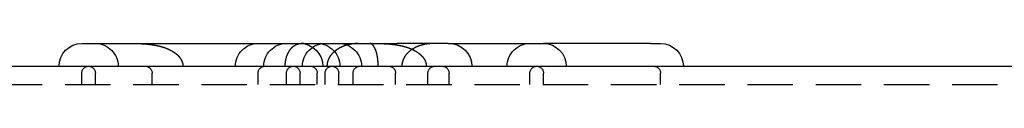
# Model space of a CAD drawing. Extents: x 1232 to 1588, y -176 to 1019.
# Drawn here: x 1419 to 1473, y 1017 to 1019 of the extents above; entities that cross this region are included whole.
import ezdxf

# ---------------------------------------------------------------- set-up
doc = ezdxf.new("R2010")
doc.units = 0
doc.header["$LTSCALE"] = 10
doc.linetypes.add('VERDECKT', pattern=[0.375, 0.25, -0.125])
doc.layers.get('0').update_dxf_attribs({"linetype": 'CONTINUOUS'})

# ---------------------------------------------------------------- blocks, each defined once
blk = doc.blocks.new('A$C7C5191E1')
at = {"color": 3, "linetype": 'CONTINUOUS', "extrusion": (0, 1, -2e-16)}
for p, q in [((952.333, 517.174), (964.333, 517.174)), ((964.333, 517.174), (964.522, 517.174)), ((964.522, 517.174), (969.654, 517.174)), ((972.466, 517.174), (969.654, 517.174)), ((972.466, 517.174), (972.517, 517.174)), ((972.517, 517.174), (977.708, 517.174)), ((983.579, 517.174), (977.708, 517.174)), ((983.579, 517.174), (984.142, 517.174)), ((887.663, 515.924), (1047.663, 515.924))]:
    blk.add_line(p, q, dxfattribs=at)
at = {"color": 1, "linetype": 'VERDECKT', "extrusion": (0, 1, -2e-16)}
for p, q in [((952.333, 514.924), (952.333, 515.549)), ((953.083, 514.924), (953.083, 515.549)), ((956.201, 514.924), (956.201, 515.549)), ((962.024, 514.924), (962.024, 515.549)), ((963.583, 514.924), (963.583, 515.549)), ((964.333, 514.924), (964.333, 515.549)), ((965.272, 514.924), (965.272, 515.549)), ((965.708, 514.924), (965.708, 515.549)), ((966.458, 514.924), (966.458, 515.549)), ((967.241, 514.924), (967.241, 515.549)), ((969.576, 514.924), (969.576, 515.549)), ((971.355, 514.924), (971.355, 515.549)), ((972.517, 514.924), (972.517, 515.549)), ((976.958, 514.924), (976.958, 515.549)), ((977.708, 514.924), (977.708, 515.549)), ((984.142, 514.924), (984.142, 515.549)), ((887.663, 514.924), (1047.663, 514.924))]:
    blk.add_line(p, q, dxfattribs=at)
at = {"color": 1}
for points in [[(955.238, 517.174, 0), (955.247, 517.174, 0), (955.256, 517.174, 0), (955.264, 517.174, 0), (955.273, 517.174, 0), (955.281, 517.174, 0), (955.29, 517.174, 0), (955.299, 517.174, 0), (955.307, 517.174, 0), (955.316, 517.174, 0), (955.324, 517.173, 0), (955.333, 517.173, 0), (955.342, 517.173, 0), (955.35, 517.173, 0), (955.359, 517.173, 0), (955.367, 517.173, 0), (955.376, 517.173, 0), (955.384, 517.173, 0), (955.393, 517.173, 0), (955.402, 517.172, 0), (955.41, 517.172, 0), (955.419, 517.172, 0), (955.427, 517.172, 0), (955.436, 517.172, 0), (955.444, 517.171, 0), (955.453, 517.171, 0), (955.461, 517.171, 0), (955.47, 517.171, 0), (955.478, 517.171, 0), (955.487, 517.17, 0), (955.495, 517.17, 0), (955.504, 517.17, 0), (955.512, 517.17, 0), (955.521, 517.169, 0), (955.529, 517.169, 0), (955.538, 517.169, 0), (955.546, 517.168, 0), (955.555, 517.168, 0), (955.563, 517.168, 0), (955.572, 517.167, 0), (955.58, 517.167, 0), (955.589, 517.167, 0), (955.597, 517.166, 0), (955.606, 517.166, 0), (955.614, 517.166, 0), (955.622, 517.165, 0), (955.631, 517.165, 0), (955.639, 517.164, 0), (955.648, 517.164, 0), (955.656, 517.164, 0), (955.665, 517.163, 0), (955.673, 517.163, 0), (955.681, 517.162, 0), (955.69, 517.162, 0), (955.698, 517.161, 0), (955.707, 517.161, 0), (955.715, 517.16, 0), (955.723, 517.16, 0), (955.732, 517.159, 0), (955.74, 517.159, 0), (955.748, 517.158, 0), (955.757, 517.158, 0), (955.765, 517.157, 0), (955.773, 517.156, 0), (955.782, 517.156, 0), (955.79, 517.155, 0), (955.798, 517.155, 0), (955.807, 517.154, 0), (955.815, 517.153, 0), (955.823, 517.153, 0), (955.832, 517.152, 0), (955.84, 517.151, 0), (955.848, 517.151, 0), (955.856, 517.15, 0), (955.865, 517.149, 0), (955.873, 517.149, 0), (955.881, 517.148, 0), (955.889, 517.147, 0), (955.898, 517.147, 0), (955.906, 517.146, 0), (955.914, 517.145, 0), (955.922, 517.144, 0), (955.931, 517.143, 0), (955.939, 517.143, 0), (955.947, 517.142, 0), (955.955, 517.141, 0), (955.963, 517.14, 0), (955.971, 517.139, 0), (955.98, 517.139, 0), (955.988, 517.138, 0), (955.996, 517.137, 0), (956.004, 517.136, 0), (956.012, 517.135, 0), (956.02, 517.134, 0), (956.028, 517.133, 0), (956.037, 517.132, 0), (956.045, 517.131, 0), (956.053, 517.13, 0), (956.061, 517.129, 0), (956.069, 517.129, 0), (956.077, 517.128, 0), (956.085, 517.127, 0), (956.093, 517.126, 0), (956.101, 517.124, 0), (956.109, 517.123, 0), (956.117, 517.122, 0), (956.125, 517.121, 0), (956.133, 517.12, 0), (956.141, 517.119, 0), (956.149, 517.118, 0), (956.157, 517.117, 0), (956.165, 517.116, 0), (956.173, 517.115, 0), (956.181, 517.114, 0), (956.189, 517.112, 0), (956.197, 517.111, 0), (956.205, 517.11, 0), (956.213, 517.109, 0), (956.221, 517.108, 0), (956.229, 517.107, 0), (956.237, 517.105, 0), (956.245, 517.104, 0), (956.253, 517.103, 0), (956.261, 517.102, 0), (956.269, 517.1, 0), (956.277, 517.099, 0), (956.284, 517.098, 0), (956.292, 517.096, 0), (956.3, 517.095, 0), (956.308, 517.094, 0), (956.316, 517.092, 0), (956.324, 517.091, 0), (956.331, 517.09, 0), (956.339, 517.088, 0), (956.347, 517.087, 0), (956.355, 517.085, 0), (956.363, 517.084, 0), (956.37, 517.083, 0), (956.378, 517.081, 0), (956.386, 517.08, 0), (956.394, 517.078, 0), (956.401, 517.077, 0), (956.409, 517.075, 0), (956.417, 517.074, 0), (956.424, 517.072, 0), (956.432, 517.071, 0), (956.44, 517.069, 0), (956.447, 517.067, 0), (956.455, 517.066, 0), (956.463, 517.064, 0), (956.47, 517.063, 0), (956.478, 517.061, 0), (956.486, 517.059, 0), (956.493, 517.058, 0), (956.501, 517.056, 0), (956.509, 517.054, 0), (956.516, 517.053, 0), (956.524, 517.051, 0), (956.531, 517.049, 0), (956.539, 517.047, 0), (956.546, 517.046, 0), (956.554, 517.044, 0), (956.561, 517.042, 0), (956.569, 517.04, 0), (956.576, 517.038, 0), (956.584, 517.037, 0), (956.591, 517.035, 0), (956.599, 517.033, 0), (956.606, 517.031, 0), (956.614, 517.029, 0), (956.621, 517.027, 0), (956.629, 517.025, 0), (956.636, 517.023, 0), (956.643, 517.022, 0), (956.651, 517.02, 0), (956.658, 517.018, 0), (956.666, 517.016, 0), (956.673, 517.014, 0), (956.68, 517.012, 0), (956.688, 517.01, 0), (956.695, 517.008, 0), (956.702, 517.005, 0), (956.71, 517.003, 0), (956.717, 517.001, 0), (956.724, 516.999, 0), (956.731, 516.997, 0), (956.739, 516.995, 0), (956.746, 516.993, 0), (956.753, 516.991, 0), (956.76, 516.988, 0), (956.768, 516.986, 0), (956.775, 516.984, 0), (956.782, 516.982, 0), (956.789, 516.98, 0), (956.796, 516.977, 0), (956.803, 516.975, 0), (956.81, 516.973, 0), (956.817, 516.971, 0), (956.824, 516.968, 0), (956.831, 516.966, 0), (956.838, 516.964, 0), (956.845, 516.962, 0), (956.852, 516.959, 0), (956.859, 516.957, 0), (956.866, 516.955, 0), (956.873, 516.952, 0), (956.88, 516.95, 0), (956.887, 516.947, 0), (956.893, 516.945, 0), (956.9, 516.943, 0), (956.907, 516.94, 0), (956.914, 516.938, 0), (956.92, 516.935, 0), (956.927, 516.933, 0), (956.934, 516.93, 0), (956.94, 516.928, 0), (956.947, 516.925, 0), (956.954, 516.923, 0), (956.96, 516.92, 0), (956.967, 516.918, 0), (956.973, 516.915, 0), (956.98, 516.913, 0), (956.986, 516.91, 0), (956.993, 516.908, 0), (956.999, 516.905, 0), (957.006, 516.902, 0), (957.012, 516.9, 0), (957.019, 516.897, 0), (957.025, 516.895, 0), (957.031, 516.892, 0), (957.038, 516.889, 0), (957.044, 516.887, 0), (957.05, 516.884, 0), (957.057, 516.881, 0), (957.063, 516.879, 0), (957.069, 516.876, 0), (957.075, 516.873, 0), (957.082, 516.871, 0), (957.088, 516.868, 0), (957.094, 516.865, 0), (957.1, 516.862, 0), (957.106, 516.859, 0), (957.112, 516.857, 0), (957.118, 516.854, 0), (957.124, 516.851, 0), (957.13, 516.848, 0), (957.136, 516.845, 0), (957.142, 516.843, 0), (957.148, 516.84, 0), (957.154, 516.837, 0), (957.16, 516.834, 0), (957.166, 516.831, 0), (957.172, 516.828, 0), (957.178, 516.825, 0), (957.184, 516.823, 0), (957.189, 516.82, 0), (957.195, 516.817, 0), (957.201, 516.814, 0), (957.207, 516.811, 0), (957.212, 516.808, 0), (957.218, 516.805, 0), (957.224, 516.802, 0), (957.229, 516.799, 0), (957.235, 516.796, 0), (957.241, 516.793, 0), (957.246, 516.79, 0), (957.252, 516.787, 0), (957.257, 516.784, 0), (957.263, 516.781, 0), (957.268, 516.778, 0), (957.274, 516.775, 0), (957.279, 516.772, 0), (957.285, 516.768, 0), (957.29, 516.765, 0), (957.295, 516.762, 0), (957.301, 516.759, 0), (957.306, 516.756, 0), (957.311, 516.753, 0), (957.317, 516.75, 0), (957.322, 516.746, 0), (957.327, 516.743, 0), (957.332, 516.74, 0), (957.338, 516.737, 0), (957.343, 516.734, 0), (957.348, 516.731, 0), (957.353, 516.727, 0), (957.358, 516.724, 0), (957.363, 516.721, 0), (957.368, 516.718, 0), (957.373, 516.714, 0), (957.378, 516.711, 0), (957.383, 516.708, 0), (957.388, 516.705, 0), (957.393, 516.701, 0), (957.398, 516.698, 0), (957.403, 516.695, 0), (957.408, 516.691, 0), (957.413, 516.688, 0), (957.418, 516.685, 0), (957.423, 516.681, 0), (957.427, 516.678, 0), (957.432, 516.674, 0), (957.437, 516.671, 0), (957.442, 516.668, 0), (957.447, 516.664, 0), (957.451, 516.661, 0), (957.456, 516.657, 0), (957.461, 516.654, 0), (957.466, 516.65, 0), (957.47, 516.647, 0), (957.475, 516.643, 0), (957.48, 516.639, 0), (957.485, 516.636, 0), (957.489, 516.632, 0), (957.494, 516.628, 0), (957.499, 516.625, 0), (957.503, 516.621, 0), (957.508, 516.617, 0), (957.513, 516.614, 0), (957.517, 516.61, 0), (957.522, 516.606, 0), (957.527, 516.602, 0), (957.531, 516.598, 0), (957.536, 516.594, 0), (957.54, 516.59, 0), (957.545, 516.586, 0), (957.55, 516.583, 0), (957.554, 516.579, 0), (957.559, 516.575, 0), (957.563, 516.57, 0), (957.568, 516.566, 0), (957.572, 516.562, 0), (957.577, 516.558, 0), (957.581, 516.554, 0), (957.586, 516.55, 0), (957.59, 516.546, 0), (957.595, 516.542, 0), (957.599, 516.537, 0), (957.603, 516.533, 0), (957.608, 516.529, 0), (957.612, 516.525, 0), (957.616, 516.52, 0), (957.621, 516.516, 0), (957.625, 516.512, 0), (957.629, 516.507, 0), (957.634, 516.503, 0), (957.638, 516.498, 0), (957.642, 516.494, 0), (957.646, 516.489, 0), (957.65, 516.485, 0), (957.655, 516.48, 0), (957.659, 516.476, 0), (957.663, 516.471, 0), (957.667, 516.467, 0), (957.671, 516.462, 0), (957.675, 516.457, 0), (957.679, 516.453, 0), (957.683, 516.448, 0), (957.687, 516.443, 0), (957.691, 516.439, 0), (957.695, 516.434, 0), (957.699, 516.429, 0), (957.703, 516.424, 0), (957.706, 516.419, 0), (957.71, 516.414, 0), (957.714, 516.409, 0), (957.718, 516.405, 0), (957.722, 516.4, 0), (957.725, 516.395, 0), (957.729, 516.39, 0), (957.733, 516.385, 0), (957.736, 516.38, 0), (957.74, 516.374, 0), (957.743, 516.369, 0), (957.747, 516.364, 0), (957.751, 516.359, 0), (957.754, 516.354, 0), (957.758, 516.349, 0), (957.761, 516.343, 0), (957.764, 516.338, 0), (957.768, 516.333, 0), (957.771, 516.327, 0), (957.774, 516.322, 0), (957.778, 516.317, 0), (957.781, 516.311, 0), (957.784, 516.306, 0), (957.787, 516.3, 0), (957.79, 516.295, 0), (957.793, 516.289, 0), (957.796, 516.284, 0), (957.799, 516.278, 0), (957.802, 516.272, 0), (957.805, 516.267, 0), (957.808, 516.261, 0), (957.811, 516.255, 0), (957.814, 516.25, 0), (957.817, 516.244, 0), (957.819, 516.238, 0), (957.822, 516.232, 0), (957.825, 516.227, 0), (957.827, 516.221, 0), (957.83, 516.215, 0), (957.833, 516.209, 0), (957.835, 516.203, 0), (957.837, 516.197, 0), (957.84, 516.191, 0), (957.842, 516.185, 0), (957.844, 516.179, 0), (957.847, 516.173, 0), (957.849, 516.167, 0), (957.851, 516.161, 0), (957.853, 516.155, 0), (957.855, 516.148, 0), (957.857, 516.142, 0), (957.859, 516.136, 0), (957.861, 516.13, 0), (957.863, 516.124, 0), (957.865, 516.117, 0), (957.867, 516.111, 0), (957.868, 516.105, 0), (957.87, 516.099, 0), (957.871, 516.092, 0), (957.873, 516.086, 0), (957.874, 516.08, 0), (957.876, 516.073, 0), (957.877, 516.067, 0), (957.878, 516.061, 0), (957.88, 516.054, 0), (957.881, 516.048, 0), (957.882, 516.041, 0), (957.883, 516.035, 0), (957.884, 516.028, 0), (957.885, 516.022, 0), (957.886, 516.016, 0), (957.887, 516.009, 0), (957.887, 516.003, 0), (957.888, 515.996, 0), (957.889, 515.99, 0), (957.889, 515.983, 0), (957.89, 515.977, 0), (957.89, 515.97, 0), (957.891, 515.963, 0), (957.891, 515.957, 0), (957.891, 515.95, 0), (957.892, 515.944, 0), (957.892, 515.937, 0), (957.892, 515.931, 0), (957.892, 515.924, 0)], [(964.533, 517.174, 0), (964.53, 517.174, 0), (964.527, 517.174, 0), (964.523, 517.174, 0), (964.52, 517.174, 0), (964.517, 517.174, 0), (964.514, 517.174, 0), (964.511, 517.174, 0), (964.508, 517.174, 0), (964.504, 517.174, 0), (964.501, 517.174, 0), (964.498, 517.173, 0), (964.495, 517.173, 0), (964.492, 517.173, 0), (964.488, 517.173, 0), (964.485, 517.173, 0), (964.482, 517.173, 0), (964.479, 517.173, 0), (964.476, 517.173, 0), (964.472, 517.173, 0), (964.469, 517.173, 0), (964.466, 517.172, 0), (964.463, 517.172, 0), (964.46, 517.172, 0), (964.457, 517.172, 0), (964.453, 517.172, 0), (964.45, 517.172, 0), (964.447, 517.171, 0), (964.444, 517.171, 0), (964.441, 517.171, 0), (964.437, 517.171, 0), (964.434, 517.171, 0), (964.431, 517.17, 0), (964.428, 517.17, 0), (964.425, 517.17, 0), (964.422, 517.17, 0), (964.418, 517.169, 0), (964.415, 517.169, 0), (964.412, 517.169, 0), (964.409, 517.169, 0), (964.406, 517.168, 0), (964.403, 517.168, 0), (964.399, 517.168, 0), (964.396, 517.167, 0), (964.393, 517.167, 0), (964.39, 517.167, 0), (964.387, 517.167, 0), (964.384, 517.166, 0), (964.38, 517.166, 0), (964.377, 517.165, 0), (964.374, 517.165, 0), (964.371, 517.165, 0), (964.368, 517.164, 0), (964.365, 517.164, 0), (964.361, 517.164, 0), (964.358, 517.163, 0), (964.355, 517.163, 0), (964.352, 517.162, 0), (964.349, 517.162, 0), (964.346, 517.161, 0), (964.343, 517.161, 0), (964.339, 517.16, 0), (964.336, 517.16, 0), (964.333, 517.159, 0), (964.33, 517.159, 0), (964.327, 517.158, 0), (964.324, 517.158, 0), (964.32, 517.157, 0), (964.317, 517.157, 0), (964.314, 517.156, 0), (964.311, 517.156, 0), (964.308, 517.155, 0), (964.305, 517.155, 0), (964.302, 517.154, 0), (964.298, 517.153, 0), (964.295, 517.153, 0), (964.292, 517.152, 0), (964.289, 517.152, 0), (964.286, 517.151, 0), (964.283, 517.15, 0), (964.28, 517.15, 0), (964.277, 517.149, 0), (964.273, 517.148, 0), (964.27, 517.148, 0), (964.267, 517.147, 0), (964.264, 517.146, 0), (964.261, 517.145, 0), (964.258, 517.145, 0), (964.255, 517.144, 0), (964.252, 517.143, 0), (964.248, 517.142, 0), (964.245, 517.142, 0), (964.242, 517.141, 0), (964.239, 517.14, 0), (964.236, 517.139, 0), (964.233, 517.138, 0), (964.23, 517.137, 0), (964.227, 517.137, 0), (964.223, 517.136, 0), (964.22, 517.135, 0), (964.217, 517.134, 0), (964.214, 517.133, 0), (964.211, 517.132, 0), (964.208, 517.131, 0), (964.205, 517.13, 0), (964.202, 517.129, 0), (964.199, 517.128, 0), (964.195, 517.127, 0), (964.192, 517.126, 0), (964.189, 517.126, 0), (964.186, 517.124, 0), (964.183, 517.123, 0), (964.18, 517.122, 0), (964.177, 517.121, 0), (964.174, 517.12, 0), (964.171, 517.119, 0), (964.168, 517.118, 0), (964.165, 517.117, 0), (964.161, 517.116, 0), (964.158, 517.115, 0), (964.155, 517.114, 0), (964.152, 517.113, 0), (964.149, 517.111, 0), (964.146, 517.11, 0), (964.143, 517.109, 0), (964.14, 517.108, 0), (964.137, 517.107, 0), (964.134, 517.105, 0), (964.131, 517.104, 0), (964.128, 517.103, 0), (964.125, 517.102, 0), (964.122, 517.1, 0), (964.118, 517.099, 0), (964.115, 517.098, 0), (964.112, 517.097, 0), (964.109, 517.095, 0), (964.106, 517.094, 0), (964.103, 517.093, 0), (964.1, 517.091, 0), (964.097, 517.09, 0), (964.094, 517.088, 0), (964.091, 517.087, 0), (964.088, 517.086, 0), (964.085, 517.084, 0), (964.082, 517.083, 0), (964.079, 517.081, 0), (964.076, 517.08, 0), (964.073, 517.078, 0), (964.07, 517.077, 0), (964.067, 517.075, 0), (964.064, 517.074, 0), (964.061, 517.072, 0), (964.058, 517.071, 0), (964.055, 517.069, 0), (964.052, 517.067, 0), (964.049, 517.066, 0), (964.046, 517.064, 0), (964.043, 517.063, 0), (964.04, 517.061, 0), (964.037, 517.059, 0), (964.034, 517.058, 0), (964.031, 517.056, 0), (964.028, 517.054, 0), (964.025, 517.052, 0), (964.022, 517.051, 0), (964.019, 517.049, 0), (964.016, 517.047, 0), (964.013, 517.045, 0), (964.01, 517.044, 0), (964.007, 517.042, 0), (964.004, 517.04, 0), (964.001, 517.038, 0), (963.998, 517.036, 0), (963.995, 517.034, 0), (963.992, 517.033, 0), (963.989, 517.031, 0), (963.987, 517.029, 0), (963.984, 517.027, 0), (963.981, 517.025, 0), (963.978, 517.023, 0), (963.975, 517.021, 0), (963.972, 517.019, 0), (963.969, 517.017, 0), (963.966, 517.015, 0), (963.963, 517.013, 0), (963.96, 517.011, 0), (963.957, 517.009, 0), (963.955, 517.007, 0), (963.952, 517.004, 0), (963.949, 517.002, 0), (963.946, 517, 0), (963.943, 516.998, 0), (963.94, 516.996, 0), (963.937, 516.994, 0), (963.934, 516.991, 0), (963.932, 516.989, 0), (963.929, 516.987, 0), (963.926, 516.985, 0), (963.923, 516.982, 0), (963.92, 516.98, 0), (963.917, 516.978, 0), (963.914, 516.976, 0), (963.912, 516.973, 0), (963.909, 516.971, 0), (963.906, 516.968, 0), (963.903, 516.966, 0), (963.9, 516.964, 0), (963.897, 516.961, 0), (963.895, 516.959, 0), (963.892, 516.956, 0), (963.889, 516.954, 0), (963.886, 516.951, 0), (963.883, 516.949, 0), (963.881, 516.946, 0), (963.878, 516.944, 0), (963.875, 516.941, 0), (963.872, 516.939, 0), (963.87, 516.936, 0), (963.867, 516.934, 0), (963.864, 516.931, 0), (963.861, 516.928, 0), (963.859, 516.926, 0), (963.856, 516.923, 0), (963.853, 516.92, 0), (963.85, 516.918, 0), (963.848, 516.915, 0), (963.845, 516.912, 0), (963.842, 516.909, 0), (963.84, 516.907, 0), (963.837, 516.904, 0), (963.834, 516.901, 0), (963.832, 516.898, 0), (963.829, 516.895, 0), (963.826, 516.892, 0), (963.824, 516.89, 0), (963.821, 516.887, 0), (963.818, 516.884, 0), (963.816, 516.881, 0), (963.813, 516.878, 0), (963.81, 516.875, 0), (963.808, 516.872, 0), (963.805, 516.869, 0), (963.802, 516.866, 0), (963.8, 516.863, 0), (963.797, 516.86, 0), (963.795, 516.857, 0), (963.792, 516.854, 0), (963.79, 516.851, 0), (963.787, 516.847, 0), (963.784, 516.844, 0), (963.782, 516.841, 0), (963.779, 516.838, 0), (963.777, 516.835, 0), (963.774, 516.832, 0), (963.772, 516.828, 0), (963.769, 516.825, 0), (963.767, 516.822, 0), (963.764, 516.819, 0), (963.762, 516.815, 0), (963.759, 516.812, 0), (963.757, 516.809, 0), (963.754, 516.805, 0), (963.752, 516.802, 0), (963.749, 516.799, 0), (963.747, 516.795, 0), (963.744, 516.792, 0), (963.742, 516.788, 0), (963.74, 516.785, 0), (963.737, 516.781, 0), (963.735, 516.778, 0), (963.732, 516.774, 0), (963.73, 516.771, 0), (963.728, 516.767, 0), (963.725, 516.764, 0), (963.723, 516.76, 0), (963.72, 516.757, 0), (963.718, 516.753, 0), (963.716, 516.749, 0), (963.713, 516.746, 0), (963.711, 516.742, 0), (963.709, 516.738, 0), (963.706, 516.735, 0), (963.704, 516.731, 0), (963.702, 516.727, 0), (963.7, 516.724, 0), (963.697, 516.72, 0), (963.695, 516.716, 0), (963.693, 516.712, 0), (963.69, 516.708, 0), (963.688, 516.704, 0), (963.686, 516.701, 0), (963.684, 516.697, 0), (963.682, 516.693, 0), (963.679, 516.689, 0), (963.677, 516.685, 0), (963.675, 516.681, 0), (963.673, 516.677, 0), (963.671, 516.673, 0), (963.668, 516.669, 0), (963.666, 516.665, 0), (963.664, 516.661, 0), (963.662, 516.657, 0), (963.66, 516.653, 0), (963.658, 516.649, 0), (963.656, 516.645, 0), (963.654, 516.641, 0), (963.652, 516.636, 0), (963.649, 516.632, 0), (963.647, 516.628, 0), (963.645, 516.624, 0), (963.643, 516.62, 0), (963.641, 516.615, 0), (963.639, 516.611, 0), (963.637, 516.607, 0), (963.635, 516.603, 0), (963.633, 516.598, 0), (963.631, 516.594, 0), (963.629, 516.59, 0), (963.627, 516.585, 0), (963.626, 516.581, 0), (963.624, 516.577, 0), (963.622, 516.572, 0), (963.62, 516.568, 0), (963.618, 516.564, 0), (963.616, 516.559, 0), (963.614, 516.555, 0), (963.612, 516.55, 0), (963.611, 516.546, 0), (963.609, 516.541, 0), (963.607, 516.537, 0), (963.605, 516.532, 0), (963.603, 516.528, 0), (963.602, 516.523, 0), (963.6, 516.519, 0), (963.598, 516.514, 0), (963.596, 516.509, 0), (963.595, 516.505, 0), (963.593, 516.5, 0), (963.591, 516.496, 0), (963.59, 516.491, 0), (963.588, 516.486, 0), (963.586, 516.482, 0), (963.585, 516.477, 0), (963.583, 516.472, 0), (963.581, 516.467, 0), (963.58, 516.463, 0), (963.578, 516.458, 0), (963.576, 516.453, 0), (963.575, 516.448, 0), (963.573, 516.444, 0), (963.572, 516.439, 0), (963.57, 516.434, 0), (963.569, 516.429, 0), (963.567, 516.424, 0), (963.566, 516.419, 0), (963.564, 516.415, 0), (963.563, 516.41, 0), (963.561, 516.405, 0), (963.56, 516.4, 0), (963.559, 516.395, 0), (963.557, 516.39, 0), (963.556, 516.385, 0), (963.554, 516.38, 0), (963.553, 516.375, 0), (963.552, 516.37, 0), (963.55, 516.365, 0), (963.549, 516.36, 0), (963.548, 516.355, 0), (963.546, 516.35, 0), (963.545, 516.345, 0), (963.544, 516.34, 0), (963.543, 516.335, 0), (963.541, 516.329, 0), (963.54, 516.324, 0), (963.539, 516.319, 0), (963.538, 516.314, 0), (963.537, 516.309, 0), (963.535, 516.304, 0), (963.534, 516.299, 0), (963.533, 516.293, 0), (963.532, 516.288, 0), (963.531, 516.283, 0), (963.53, 516.278, 0), (963.529, 516.272, 0), (963.528, 516.267, 0), (963.527, 516.262, 0), (963.526, 516.257, 0), (963.525, 516.251, 0), (963.524, 516.246, 0), (963.523, 516.241, 0), (963.522, 516.236, 0), (963.521, 516.23, 0), (963.52, 516.225, 0), (963.519, 516.22, 0), (963.518, 516.214, 0), (963.517, 516.209, 0), (963.516, 516.204, 0), (963.515, 516.198, 0), (963.515, 516.193, 0), (963.514, 516.188, 0), (963.513, 516.182, 0), (963.512, 516.177, 0), (963.511, 516.171, 0), (963.511, 516.166, 0), (963.51, 516.161, 0), (963.509, 516.155, 0), (963.509, 516.15, 0), (963.508, 516.144, 0), (963.507, 516.139, 0), (963.507, 516.134, 0), (963.506, 516.128, 0), (963.505, 516.123, 0), (963.505, 516.117, 0), (963.504, 516.112, 0), (963.504, 516.106, 0), (963.503, 516.101, 0), (963.503, 516.096, 0), (963.502, 516.09, 0), (963.501, 516.085, 0), (963.501, 516.079, 0), (963.501, 516.074, 0), (963.5, 516.068, 0), (963.5, 516.063, 0), (963.499, 516.057, 0), (963.499, 516.052, 0), (963.498, 516.046, 0), (963.498, 516.041, 0), (963.498, 516.035, 0), (963.497, 516.03, 0), (963.497, 516.024, 0), (963.497, 516.018, 0), (963.496, 516.013, 0), (963.496, 516.007, 0), (963.496, 516.002, 0), (963.496, 515.996, 0), (963.496, 515.991, 0), (963.495, 515.985, 0), (963.495, 515.98, 0), (963.495, 515.974, 0), (963.495, 515.969, 0), (963.495, 515.963, 0), (963.495, 515.957, 0), (963.495, 515.952, 0), (963.494, 515.946, 0), (963.494, 515.941, 0), (963.494, 515.935, 0), (963.494, 515.929, 0), (963.494, 515.924, 0)], [(968.613, 517.174, 0), (968.622, 517.174, 0), (968.631, 517.174, 0), (968.639, 517.174, 0), (968.648, 517.174, 0), (968.656, 517.174, 0), (968.665, 517.174, 0), (968.674, 517.174, 0), (968.682, 517.174, 0), (968.691, 517.174, 0), (968.699, 517.173, 0), (968.708, 517.173, 0), (968.717, 517.173, 0), (968.725, 517.173, 0), (968.734, 517.173, 0), (968.742, 517.173, 0), (968.751, 517.173, 0), (968.759, 517.173, 0), (968.768, 517.173, 0), (968.777, 517.172, 0), (968.785, 517.172, 0), (968.794, 517.172, 0), (968.802, 517.172, 0), (968.811, 517.172, 0), (968.819, 517.171, 0), (968.828, 517.171, 0), (968.836, 517.171, 0), (968.845, 517.171, 0), (968.853, 517.171, 0), (968.862, 517.17, 0), (968.87, 517.17, 0), (968.879, 517.17, 0), (968.887, 517.17, 0), (968.896, 517.169, 0), (968.904, 517.169, 0), (968.913, 517.169, 0), (968.921, 517.168, 0), (968.93, 517.168, 0), (968.938, 517.168, 0), (968.947, 517.167, 0), (968.955, 517.167, 0), (968.964, 517.167, 0), (968.972, 517.166, 0), (968.981, 517.166, 0), (968.989, 517.166, 0), (968.997, 517.165, 0), (969.006, 517.165, 0), (969.014, 517.164, 0), (969.023, 517.164, 0), (969.031, 517.164, 0), (969.04, 517.163, 0), (969.048, 517.163, 0), (969.056, 517.162, 0), (969.065, 517.162, 0), (969.073, 517.161, 0), (969.082, 517.161, 0), (969.09, 517.16, 0), (969.098, 517.16, 0), (969.107, 517.159, 0), (969.115, 517.159, 0), (969.123, 517.158, 0), (969.132, 517.158, 0), (969.14, 517.157, 0), (969.148, 517.156, 0), (969.157, 517.156, 0), (969.165, 517.155, 0), (969.173, 517.155, 0), (969.182, 517.154, 0), (969.19, 517.153, 0), (969.198, 517.153, 0), (969.207, 517.152, 0), (969.215, 517.151, 0), (969.223, 517.151, 0), (969.231, 517.15, 0), (969.24, 517.149, 0), (969.248, 517.149, 0), (969.256, 517.148, 0), (969.264, 517.147, 0), (969.273, 517.147, 0), (969.281, 517.146, 0), (969.289, 517.145, 0), (969.297, 517.144, 0), (969.306, 517.143, 0), (969.314, 517.143, 0), (969.322, 517.142, 0), (969.33, 517.141, 0), (969.338, 517.14, 0), (969.346, 517.139, 0), (969.355, 517.139, 0), (969.363, 517.138, 0), (969.371, 517.137, 0), (969.379, 517.136, 0), (969.387, 517.135, 0), (969.395, 517.134, 0), (969.403, 517.133, 0), (969.412, 517.132, 0), (969.42, 517.131, 0), (969.428, 517.13, 0), (969.436, 517.129, 0), (969.444, 517.129, 0), (969.452, 517.128, 0), (969.46, 517.127, 0), (969.468, 517.126, 0), (969.476, 517.124, 0), (969.484, 517.123, 0), (969.492, 517.122, 0), (969.5, 517.121, 0), (969.508, 517.12, 0), (969.516, 517.119, 0), (969.524, 517.118, 0), (969.532, 517.117, 0), (969.54, 517.116, 0), (969.548, 517.115, 0), (969.556, 517.114, 0), (969.564, 517.112, 0), (969.572, 517.111, 0), (969.58, 517.11, 0), (969.588, 517.109, 0), (969.596, 517.108, 0), (969.604, 517.107, 0), (969.612, 517.105, 0), (969.62, 517.104, 0), (969.628, 517.103, 0), (969.636, 517.102, 0), (969.644, 517.1, 0), (969.652, 517.099, 0), (969.659, 517.098, 0), (969.667, 517.096, 0), (969.675, 517.095, 0), (969.683, 517.094, 0), (969.691, 517.092, 0), (969.699, 517.091, 0), (969.706, 517.09, 0), (969.714, 517.088, 0), (969.722, 517.087, 0), (969.73, 517.085, 0), (969.738, 517.084, 0), (969.745, 517.083, 0), (969.753, 517.081, 0), (969.761, 517.08, 0), (969.769, 517.078, 0), (969.776, 517.077, 0), (969.784, 517.075, 0), (969.792, 517.074, 0), (969.799, 517.072, 0), (969.807, 517.071, 0), (969.815, 517.069, 0), (969.822, 517.067, 0), (969.83, 517.066, 0), (969.838, 517.064, 0), (969.845, 517.063, 0), (969.853, 517.061, 0), (969.861, 517.059, 0), (969.868, 517.058, 0), (969.876, 517.056, 0), (969.884, 517.054, 0), (969.891, 517.053, 0), (969.899, 517.051, 0), (969.906, 517.049, 0), (969.914, 517.047, 0), (969.921, 517.046, 0), (969.929, 517.044, 0), (969.936, 517.042, 0), (969.944, 517.04, 0), (969.951, 517.038, 0), (969.959, 517.037, 0), (969.966, 517.035, 0), (969.974, 517.033, 0), (969.981, 517.031, 0), (969.989, 517.029, 0), (969.996, 517.027, 0), (970.004, 517.025, 0), (970.011, 517.023, 0), (970.018, 517.022, 0), (970.026, 517.02, 0), (970.033, 517.018, 0), (970.041, 517.016, 0), (970.048, 517.014, 0), (970.055, 517.012, 0), (970.063, 517.01, 0), (970.07, 517.008, 0), (970.077, 517.005, 0), (970.085, 517.003, 0), (970.092, 517.001, 0), (970.099, 516.999, 0), (970.106, 516.997, 0), (970.114, 516.995, 0), (970.121, 516.993, 0), (970.128, 516.991, 0), (970.135, 516.988, 0), (970.143, 516.986, 0), (970.15, 516.984, 0), (970.157, 516.982, 0), (970.164, 516.98, 0), (970.171, 516.977, 0), (970.178, 516.975, 0), (970.185, 516.973, 0), (970.192, 516.971, 0), (970.199, 516.968, 0), (970.206, 516.966, 0), (970.213, 516.964, 0), (970.22, 516.962, 0), (970.227, 516.959, 0), (970.234, 516.957, 0), (970.241, 516.955, 0), (970.248, 516.952, 0), (970.255, 516.95, 0), (970.262, 516.947, 0), (970.268, 516.945, 0), (970.275, 516.943, 0), (970.282, 516.94, 0), (970.289, 516.938, 0), (970.295, 516.935, 0), (970.302, 516.933, 0), (970.309, 516.93, 0), (970.315, 516.928, 0), (970.322, 516.925, 0), (970.329, 516.923, 0), (970.335, 516.92, 0), (970.342, 516.918, 0), (970.348, 516.915, 0), (970.355, 516.913, 0), (970.361, 516.91, 0), (970.368, 516.908, 0), (970.374, 516.905, 0), (970.381, 516.902, 0), (970.387, 516.9, 0), (970.394, 516.897, 0), (970.4, 516.895, 0), (970.406, 516.892, 0), (970.413, 516.889, 0), (970.419, 516.887, 0), (970.425, 516.884, 0), (970.432, 516.881, 0), (970.438, 516.879, 0), (970.444, 516.876, 0), (970.45, 516.873, 0), (970.457, 516.871, 0), (970.463, 516.868, 0), (970.469, 516.865, 0), (970.475, 516.862, 0), (970.481, 516.859, 0), (970.487, 516.857, 0), (970.493, 516.854, 0), (970.499, 516.851, 0), (970.505, 516.848, 0), (970.511, 516.845, 0), (970.517, 516.843, 0), (970.523, 516.84, 0), (970.529, 516.837, 0), (970.535, 516.834, 0), (970.541, 516.831, 0), (970.547, 516.828, 0), (970.553, 516.825, 0), (970.559, 516.823, 0), (970.564, 516.82, 0), (970.57, 516.817, 0), (970.576, 516.814, 0), (970.582, 516.811, 0), (970.587, 516.808, 0), (970.593, 516.805, 0), (970.599, 516.802, 0), (970.604, 516.799, 0), (970.61, 516.796, 0), (970.616, 516.793, 0), (970.621, 516.79, 0), (970.627, 516.787, 0), (970.632, 516.784, 0), (970.638, 516.781, 0), (970.643, 516.778, 0), (970.649, 516.775, 0), (970.654, 516.772, 0), (970.66, 516.768, 0), (970.665, 516.765, 0), (970.67, 516.762, 0), (970.676, 516.759, 0), (970.681, 516.756, 0), (970.686, 516.753, 0), (970.692, 516.75, 0), (970.697, 516.746, 0), (970.702, 516.743, 0), (970.707, 516.74, 0), (970.713, 516.737, 0), (970.718, 516.734, 0), (970.723, 516.731, 0), (970.728, 516.727, 0), (970.733, 516.724, 0), (970.738, 516.721, 0), (970.743, 516.718, 0), (970.748, 516.714, 0), (970.753, 516.711, 0), (970.758, 516.708, 0), (970.763, 516.705, 0), (970.768, 516.701, 0), (970.773, 516.698, 0), (970.778, 516.695, 0), (970.783, 516.691, 0), (970.788, 516.688, 0), (970.793, 516.685, 0), (970.798, 516.681, 0), (970.802, 516.678, 0), (970.807, 516.674, 0), (970.812, 516.671, 0), (970.817, 516.668, 0), (970.822, 516.664, 0), (970.826, 516.661, 0), (970.831, 516.657, 0), (970.836, 516.654, 0), (970.841, 516.65, 0), (970.845, 516.647, 0), (970.85, 516.643, 0), (970.855, 516.639, 0), (970.86, 516.636, 0), (970.864, 516.632, 0), (970.869, 516.628, 0), (970.874, 516.625, 0), (970.878, 516.621, 0), (970.883, 516.617, 0), (970.888, 516.614, 0), (970.892, 516.61, 0), (970.897, 516.606, 0), (970.902, 516.602, 0), (970.906, 516.598, 0), (970.911, 516.594, 0), (970.915, 516.59, 0), (970.92, 516.586, 0), (970.925, 516.583, 0), (970.929, 516.579, 0), (970.934, 516.575, 0), (970.938, 516.57, 0), (970.943, 516.566, 0), (970.947, 516.562, 0), (970.952, 516.558, 0), (970.956, 516.554, 0), (970.961, 516.55, 0), (970.965, 516.546, 0), (970.97, 516.542, 0), (970.974, 516.537, 0), (970.978, 516.533, 0), (970.983, 516.529, 0), (970.987, 516.525, 0), (970.991, 516.52, 0), (970.996, 516.516, 0), (971, 516.512, 0), (971.004, 516.507, 0), (971.009, 516.503, 0), (971.013, 516.498, 0), (971.017, 516.494, 0), (971.021, 516.489, 0), (971.025, 516.485, 0), (971.03, 516.48, 0), (971.034, 516.476, 0), (971.038, 516.471, 0), (971.042, 516.467, 0), (971.046, 516.462, 0), (971.05, 516.457, 0), (971.054, 516.453, 0), (971.058, 516.448, 0), (971.062, 516.443, 0), (971.066, 516.439, 0), (971.07, 516.434, 0), (971.074, 516.429, 0), (971.078, 516.424, 0), (971.081, 516.419, 0), (971.085, 516.414, 0), (971.089, 516.409, 0), (971.093, 516.405, 0), (971.097, 516.4, 0), (971.1, 516.395, 0), (971.104, 516.39, 0), (971.108, 516.385, 0), (971.111, 516.38, 0), (971.115, 516.374, 0), (971.118, 516.369, 0), (971.122, 516.364, 0), (971.126, 516.359, 0), (971.129, 516.354, 0), (971.133, 516.349, 0), (971.136, 516.343, 0), (971.139, 516.338, 0), (971.143, 516.333, 0), (971.146, 516.327, 0), (971.149, 516.322, 0), (971.153, 516.317, 0), (971.156, 516.311, 0), (971.159, 516.306, 0), (971.162, 516.3, 0), (971.165, 516.295, 0), (971.168, 516.289, 0), (971.171, 516.284, 0), (971.174, 516.278, 0), (971.177, 516.272, 0), (971.18, 516.267, 0), (971.183, 516.261, 0), (971.186, 516.255, 0), (971.189, 516.25, 0), (971.192, 516.244, 0), (971.194, 516.238, 0), (971.197, 516.232, 0), (971.2, 516.227, 0), (971.202, 516.221, 0), (971.205, 516.215, 0), (971.208, 516.209, 0), (971.21, 516.203, 0), (971.212, 516.197, 0), (971.215, 516.191, 0), (971.217, 516.185, 0), (971.219, 516.179, 0), (971.222, 516.173, 0), (971.224, 516.167, 0), (971.226, 516.161, 0), (971.228, 516.155, 0), (971.23, 516.148, 0), (971.232, 516.142, 0), (971.234, 516.136, 0), (971.236, 516.13, 0), (971.238, 516.124, 0), (971.24, 516.117, 0), (971.242, 516.111, 0), (971.243, 516.105, 0), (971.245, 516.099, 0), (971.246, 516.092, 0), (971.248, 516.086, 0), (971.249, 516.08, 0), (971.251, 516.073, 0), (971.252, 516.067, 0), (971.253, 516.061, 0), (971.255, 516.054, 0), (971.256, 516.048, 0), (971.257, 516.041, 0), (971.258, 516.035, 0), (971.259, 516.028, 0), (971.26, 516.022, 0), (971.261, 516.016, 0), (971.262, 516.009, 0), (971.262, 516.003, 0), (971.263, 515.996, 0), (971.264, 515.99, 0), (971.264, 515.983, 0), (971.265, 515.977, 0), (971.265, 515.97, 0), (971.266, 515.963, 0), (971.266, 515.957, 0), (971.266, 515.95, 0), (971.267, 515.944, 0), (971.267, 515.937, 0), (971.267, 515.931, 0), (971.267, 515.924, 0)]]:
    blk.add_polyline3d(points, dxfattribs=at)
at = {"color": 1, "linetype": 'VERDECKT'}
for points in [[(967.516, 517.174, 0), (967.495, 517.174, 0), (967.474, 517.174, 0), (967.453, 517.173, 0), (967.432, 517.172, 0), (967.411, 517.172, 0), (967.39, 517.17, 0), (967.369, 517.169, 0), (967.348, 517.168, 0), (967.327, 517.166, 0), (967.307, 517.164, 0), (967.286, 517.163, 0), (967.265, 517.16, 0), (967.244, 517.158, 0), (967.224, 517.155, 0), (967.203, 517.153, 0), (967.183, 517.15, 0), (967.162, 517.147, 0), (967.142, 517.144, 0), (967.121, 517.14, 0), (967.101, 517.136, 0), (967.08, 517.133, 0), (967.06, 517.129, 0), (967.04, 517.124, 0), (967.02, 517.12, 0), (967, 517.116, 0), (966.98, 517.111, 0), (966.96, 517.106, 0), (966.94, 517.101, 0), (966.921, 517.096, 0), (966.901, 517.09, 0), (966.882, 517.085, 0), (966.862, 517.079, 0), (966.843, 517.073, 0), (966.824, 517.067, 0), (966.805, 517.06, 0), (966.786, 517.054, 0), (966.767, 517.047, 0), (966.748, 517.04, 0), (966.729, 517.033, 0), (966.711, 517.026, 0), (966.692, 517.019, 0), (966.674, 517.011, 0), (966.656, 517.004, 0), (966.638, 516.996, 0), (966.62, 516.988, 0), (966.602, 516.98, 0), (966.584, 516.972, 0), (966.567, 516.963, 0), (966.55, 516.955, 0), (966.532, 516.946, 0), (966.515, 516.937, 0), (966.498, 516.928, 0), (966.482, 516.919, 0), (966.465, 516.909, 0), (966.449, 516.9, 0), (966.432, 516.89, 0), (966.416, 516.88, 0), (966.4, 516.87, 0), (966.385, 516.86, 0), (966.369, 516.85, 0), (966.354, 516.84, 0), (966.338, 516.829, 0), (966.323, 516.819, 0), (966.308, 516.808, 0), (966.294, 516.797, 0), (966.279, 516.786, 0), (966.265, 516.775, 0), (966.25, 516.763, 0), (966.236, 516.752, 0), (966.223, 516.74, 0), (966.209, 516.729, 0), (966.196, 516.717, 0), (966.183, 516.705, 0), (966.17, 516.693, 0), (966.157, 516.681, 0), (966.144, 516.669, 0), (966.132, 516.656, 0), (966.12, 516.644, 0), (966.108, 516.631, 0), (966.096, 516.618, 0), (966.084, 516.606, 0), (966.073, 516.593, 0), (966.062, 516.58, 0), (966.051, 516.567, 0), (966.04, 516.553, 0), (966.03, 516.54, 0), (966.02, 516.527, 0), (966.01, 516.513, 0), (966, 516.5, 0), (965.99, 516.486, 0), (965.981, 516.472, 0), (965.972, 516.458, 0), (965.963, 516.444, 0), (965.955, 516.43, 0), (965.946, 516.416, 0), (965.938, 516.402, 0), (965.93, 516.388, 0), (965.923, 516.374, 0), (965.915, 516.359, 0), (965.908, 516.345, 0), (965.901, 516.331, 0), (965.894, 516.316, 0), (965.888, 516.301, 0), (965.882, 516.287, 0), (965.876, 516.272, 0), (965.87, 516.257, 0), (965.865, 516.242, 0), (965.859, 516.228, 0), (965.854, 516.213, 0), (965.85, 516.198, 0), (965.845, 516.183, 0), (965.841, 516.168, 0), (965.837, 516.153, 0), (965.833, 516.138, 0), (965.83, 516.122, 0), (965.827, 516.107, 0), (965.824, 516.092, 0), (965.821, 516.077, 0), (965.819, 516.062, 0), (965.816, 516.046, 0), (965.814, 516.031, 0), (965.813, 516.016, 0), (965.811, 516.001, 0), (965.81, 515.985, 0), (965.809, 515.97, 0), (965.809, 515.955, 0), (965.808, 515.939, 0), (965.808, 515.924, 0)], [(968.623, 515.924, 0), (968.623, 515.939, 0), (968.623, 515.955, 0), (968.622, 515.97, 0), (968.622, 515.985, 0), (968.622, 516.001, 0), (968.621, 516.016, 0), (968.621, 516.031, 0), (968.62, 516.046, 0), (968.62, 516.062, 0), (968.619, 516.077, 0), (968.619, 516.092, 0), (968.618, 516.107, 0), (968.617, 516.122, 0), (968.616, 516.138, 0), (968.615, 516.153, 0), (968.614, 516.168, 0), (968.613, 516.183, 0), (968.612, 516.198, 0), (968.61, 516.213, 0), (968.609, 516.228, 0), (968.608, 516.242, 0), (968.606, 516.257, 0), (968.605, 516.272, 0), (968.603, 516.287, 0), (968.601, 516.301, 0), (968.6, 516.316, 0), (968.598, 516.331, 0), (968.596, 516.345, 0), (968.594, 516.359, 0), (968.592, 516.374, 0), (968.59, 516.388, 0), (968.588, 516.402, 0), (968.586, 516.416, 0), (968.583, 516.43, 0), (968.581, 516.444, 0), (968.579, 516.458, 0), (968.576, 516.472, 0), (968.574, 516.486, 0), (968.571, 516.5, 0), (968.569, 516.513, 0), (968.566, 516.527, 0), (968.563, 516.54, 0), (968.56, 516.553, 0), (968.558, 516.567, 0), (968.555, 516.58, 0), (968.552, 516.593, 0), (968.549, 516.606, 0), (968.546, 516.618, 0), (968.542, 516.631, 0), (968.539, 516.644, 0), (968.536, 516.656, 0), (968.533, 516.669, 0), (968.529, 516.681, 0), (968.526, 516.693, 0), (968.522, 516.705, 0), (968.519, 516.717, 0), (968.515, 516.729, 0), (968.512, 516.74, 0), (968.508, 516.752, 0), (968.504, 516.763, 0), (968.5, 516.775, 0), (968.497, 516.786, 0), (968.493, 516.797, 0), (968.489, 516.808, 0), (968.485, 516.819, 0), (968.481, 516.829, 0), (968.477, 516.84, 0), (968.472, 516.85, 0), (968.468, 516.86, 0), (968.464, 516.87, 0), (968.46, 516.88, 0), (968.455, 516.89, 0), (968.451, 516.9, 0), (968.447, 516.909, 0), (968.442, 516.919, 0), (968.438, 516.928, 0), (968.433, 516.937, 0), (968.429, 516.946, 0), (968.424, 516.955, 0), (968.419, 516.963, 0), (968.415, 516.972, 0), (968.41, 516.98, 0), (968.405, 516.988, 0), (968.4, 516.996, 0), (968.396, 517.004, 0), (968.391, 517.011, 0), (968.386, 517.019, 0), (968.381, 517.026, 0), (968.376, 517.033, 0), (968.371, 517.04, 0), (968.366, 517.047, 0), (968.361, 517.054, 0), (968.356, 517.06, 0), (968.351, 517.067, 0), (968.345, 517.073, 0), (968.34, 517.079, 0), (968.335, 517.085, 0), (968.33, 517.09, 0), (968.325, 517.096, 0), (968.319, 517.101, 0), (968.314, 517.106, 0), (968.309, 517.111, 0), (968.303, 517.116, 0), (968.298, 517.12, 0), (968.293, 517.124, 0), (968.287, 517.129, 0), (968.282, 517.133, 0), (968.276, 517.136, 0), (968.271, 517.14, 0), (968.265, 517.144, 0), (968.26, 517.147, 0), (968.254, 517.15, 0), (968.249, 517.153, 0), (968.243, 517.155, 0), (968.238, 517.158, 0), (968.232, 517.16, 0), (968.227, 517.163, 0), (968.221, 517.164, 0), (968.216, 517.166, 0), (968.21, 517.168, 0), (968.204, 517.169, 0), (968.199, 517.17, 0), (968.193, 517.172, 0), (968.188, 517.172, 0), (968.182, 517.173, 0), (968.176, 517.174, 0), (968.171, 517.174, 0), (968.165, 517.174, 0)], [(971.629, 517.174, 0), (971.608, 517.174, 0), (971.587, 517.174, 0), (971.566, 517.173, 0), (971.545, 517.172, 0), (971.525, 517.172, 0), (971.504, 517.17, 0), (971.483, 517.169, 0), (971.462, 517.168, 0), (971.441, 517.166, 0), (971.42, 517.164, 0), (971.399, 517.163, 0), (971.379, 517.16, 0), (971.358, 517.158, 0), (971.337, 517.155, 0), (971.317, 517.153, 0), (971.296, 517.15, 0), (971.276, 517.147, 0), (971.255, 517.144, 0), (971.235, 517.14, 0), (971.214, 517.136, 0), (971.194, 517.133, 0), (971.174, 517.129, 0), (971.154, 517.124, 0), (971.134, 517.12, 0), (971.114, 517.116, 0), (971.094, 517.111, 0), (971.074, 517.106, 0), (971.054, 517.101, 0), (971.034, 517.096, 0), (971.015, 517.09, 0), (970.995, 517.085, 0), (970.976, 517.079, 0), (970.957, 517.073, 0), (970.937, 517.067, 0), (970.918, 517.06, 0), (970.899, 517.054, 0), (970.88, 517.047, 0), (970.862, 517.04, 0), (970.843, 517.033, 0), (970.824, 517.026, 0), (970.806, 517.019, 0), (970.788, 517.011, 0), (970.769, 517.004, 0), (970.751, 516.996, 0), (970.734, 516.988, 0), (970.716, 516.98, 0), (970.698, 516.972, 0), (970.681, 516.963, 0), (970.663, 516.955, 0), (970.646, 516.946, 0), (970.629, 516.937, 0), (970.612, 516.928, 0), (970.595, 516.919, 0), (970.579, 516.909, 0), (970.562, 516.9, 0), (970.546, 516.89, 0), (970.53, 516.88, 0), (970.514, 516.87, 0), (970.498, 516.86, 0), (970.483, 516.85, 0), (970.467, 516.84, 0), (970.452, 516.829, 0), (970.437, 516.819, 0), (970.422, 516.808, 0), (970.407, 516.797, 0), (970.393, 516.786, 0), (970.378, 516.775, 0), (970.364, 516.763, 0), (970.35, 516.752, 0), (970.336, 516.74, 0), (970.323, 516.729, 0), (970.309, 516.717, 0), (970.296, 516.705, 0), (970.283, 516.693, 0), (970.27, 516.681, 0), (970.258, 516.669, 0), (970.245, 516.656, 0), (970.233, 516.644, 0), (970.221, 516.631, 0), (970.21, 516.618, 0), (970.198, 516.606, 0), (970.187, 516.593, 0), (970.176, 516.58, 0), (970.165, 516.567, 0), (970.154, 516.553, 0), (970.144, 516.54, 0), (970.133, 516.527, 0), (970.123, 516.513, 0), (970.114, 516.5, 0), (970.104, 516.486, 0), (970.095, 516.472, 0), (970.086, 516.458, 0), (970.077, 516.444, 0), (970.068, 516.43, 0), (970.06, 516.416, 0), (970.052, 516.402, 0), (970.044, 516.388, 0), (970.036, 516.374, 0), (970.029, 516.359, 0), (970.022, 516.345, 0), (970.015, 516.331, 0), (970.008, 516.316, 0), (970.001, 516.301, 0), (969.995, 516.287, 0), (969.989, 516.272, 0), (969.984, 516.257, 0), (969.978, 516.242, 0), (969.973, 516.228, 0), (969.968, 516.213, 0), (969.963, 516.198, 0), (969.959, 516.183, 0), (969.955, 516.168, 0), (969.951, 516.153, 0), (969.947, 516.138, 0), (969.943, 516.122, 0), (969.94, 516.107, 0), (969.937, 516.092, 0), (969.935, 516.077, 0), (969.932, 516.062, 0), (969.93, 516.046, 0), (969.928, 516.031, 0), (969.926, 516.016, 0), (969.925, 516.001, 0), (969.924, 515.985, 0), (969.923, 515.97, 0), (969.922, 515.955, 0), (969.922, 515.939, 0), (969.922, 515.924, 0)]]:
    blk.add_polyline3d(points, dxfattribs=at)
at = {"color": 3, "linetype": 'CONTINUOUS', "extrusion": (0, -2e-16, -1)}
for centre, start, end in [((-952.333, 515.924), 360, 90), ((-964.333, 515.924), 90, 180), ((-964.522, 515.924), 85.6509, 90), ((-972.517, 515.924), 90, 180), ((-977.708, 515.924), 90, 180), ((-984.142, 515.924), 90, 180)]:
    blk.add_arc(centre, 1.25, start, end, dxfattribs=at)
at = {"color": 1, "linetype": 'VERDECKT', "extrusion": (0, -2e-16, -1)}
for centre, radius, start, end in [((-953.083, 515.924), 1.25, 90, 180), ((-962.024, 515.924), 1.25, 360, 90), ((-963.583, 515.924), 1.25, 360, 90), ((-964.522, 515.924), 1.25, 82.9211, 85.6509), ((-965.708, 515.924), 1.25, 360, 90), ((-965.272, 515.924), 1.25, 90, 180), ((-966.458, 515.924), 1.25, 90, 180), ((-976.958, 515.924), 1.25, 360, 90), ((-952.708, 515.549), 0.375, 360, 90), ((-952.708, 515.549), 0.375, 90, 180), ((-955.826, 515.549), 0.375, 90, 180), ((-962.399, 515.549), 0.375, 360, 90), ((-963.958, 515.549), 0.375, 360, 90), ((-963.958, 515.549), 0.375, 90, 180), ((-964.897, 515.549), 0.375, 90, 180), ((-966.083, 515.549), 0.375, 360, 90), ((-966.083, 515.549), 0.375, 90, 180), ((-967.616, 515.549), 0.375, 360, 90), ((-969.201, 515.549), 0.375, 90, 180), ((-971.73, 515.549), 0.375, 360, 90), ((-972.142, 515.549), 0.375, 90, 180), ((-977.333, 515.549), 0.375, 360, 90), ((-977.333, 515.549), 0.375, 90, 180), ((-983.767, 515.549), 0.375, 90, 180)]:
    blk.add_arc(centre, radius, start, end, dxfattribs=at)

msp = doc.modelspace()

# ---------------------------------------------------------------- block references
msp.add_blockref('A$C7C5191E1', (470.398, 501.987, -52.608))

doc.saveas('drawing.dxf')
